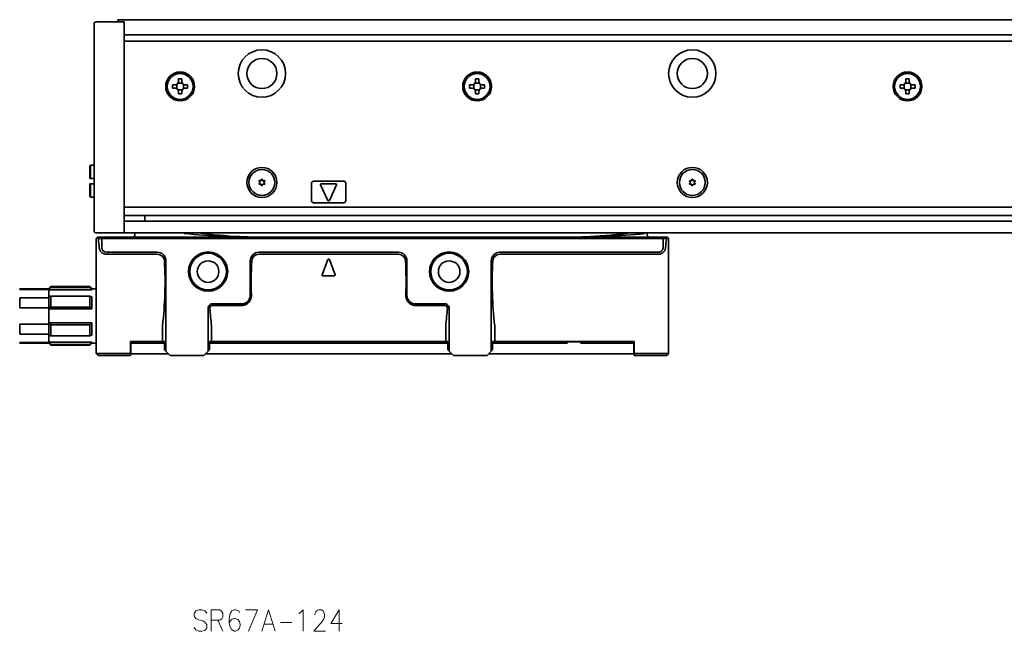
# Model space of a CAD drawing. Extents: x -82 to 1481, y 14 to 168.
# Drawn here: x 85 to 314, y 26 to 168 of the extents above; entities that cross this region are included whole.
import ezdxf

# ---------------------------------------------------------------- set-up
doc = ezdxf.new("R2010")
doc.units = 0

msp = doc.modelspace()

# ---------------------------------------------------------------- linework, layer by layer
at = {"color": 7, "lineweight": 35, "ltscale": 0.1625}
for p, q in [((103.111572, 167.455551), (109.611572, 167.455551)), ((103.111572, 118.455551), (109.611572, 118.455551))]:
    msp.add_line(p, q, dxfattribs=at)
at = {"color": 7, "lineweight": 35, "ltscale": 0.0075}
msp.add_line((108.111572, 167.955551), (108.111572, 167.655548), dxfattribs=at)
at = {"color": 7, "lineweight": 35}
for p, q in [((108.111572, 167.955551), (1475.111572, 167.955551)), ((102.611572, 164.248444), (102.611572, 121.662659)), ((109.611572, 164.455551), (1473.611572, 164.455551)), ((109.611572, 121.662659), (109.611572, 164.248444)), ((1473.611572, 162.955551), (109.611572, 162.955551)), ((109.611572, 124.455551), (1473.611572, 124.455551)), ((109.611572, 122.455551), (1473.611572, 122.455551)), ((1468.811523, 121.198692), (114.411575, 121.198692)), ((103.111572, 116.955551), (103.111572, 96.943939)), ((234.811569, 117.155556), (104.411575, 117.155548)), ((234.687317, 117.455551), (104.535835, 117.455551)), ((109.611572, 118.455551), (1473.611572, 118.455551)), ((236.111572, 96.943947), (236.111572, 116.955551)), ((173.311569, 113.955551), (140.911575, 113.955551)), ((173.311569, 113.503853), (140.911575, 113.503853)), ((196.911575, 113.955551), (233.811569, 113.955551)), ((233.811569, 113.503853), (196.911575, 113.503853)), ((119.311569, 111.955551), (119.311569, 90.955551)), ((194.911575, 90.955551), (194.911575, 111.955551)), ((184.811569, 92.855553), (129.411575, 92.855553)), ((129.911575, 93.255554), (184.311569, 93.255554)), ((195.711578, 93.255554), (228.111572, 93.255554)), ((185.711578, 90.355553), (128.511566, 90.355553)), ((227.061569, 90.355553), (194.311569, 90.355553))]:
    msp.add_line(p, q, dxfattribs=at)
at = {"color": 7, "lineweight": 35, "ltscale": 0.005}
for p, q in [((108.111572, 167.655548), (108.111572, 167.455551)), ((101.611572, 131.105545), (101.811569, 131.105545)), ((101.611572, 129.805557), (101.811569, 129.805557)), ((212.388367, 93.105553), (212.588364, 93.105553)), ((215.634781, 93.105553), (215.834778, 93.105553))]:
    msp.add_line(p, q, dxfattribs=at)
at = {"color": 7, "lineweight": 35, "ltscale": 0.003661}
for p, q in [((109.611572, 167.309113), (109.611572, 167.455551)), ((109.611572, 118.455551), (109.611572, 118.601997))]:
    msp.add_line(p, q, dxfattribs=at)
at = {"color": 7, "lineweight": 35, "ltscale": 0.067678}
for p, q in [((109.611572, 164.602005), (109.611572, 167.309113)), ((102.611572, 164.248444), (102.611572, 166.955551)), ((102.611572, 121.662659), (102.611572, 118.955551)), ((109.611572, 118.601997), (109.611572, 121.309105))]:
    msp.add_line(p, q, dxfattribs=at)
at = {"color": 7, "lineweight": 35, "ltscale": 0.008839}
for p, q in [((109.611572, 164.248444), (109.611572, 164.602005)), ((109.611572, 121.309105), (109.611572, 121.662659))]:
    msp.add_line(p, q, dxfattribs=at)
at = {"color": 7, "lineweight": 35, "ltscale": 0.02}
for p, q in [((123.011574, 154.205551), (122.211571, 154.205551)), ((192.011566, 154.205551), (191.211563, 154.205551)), ((292.011566, 154.205551), (291.211578, 154.205551)), ((120.861572, 152.855545), (120.861572, 152.055557)), ((124.361572, 152.055557), (124.361572, 152.855545)), ((189.861572, 152.855545), (189.861572, 152.055557)), ((193.361572, 152.055557), (193.361572, 152.855545)), ((289.861572, 152.855545), (289.861572, 152.055557)), ((293.361572, 152.055557), (293.361572, 152.855545)), ((122.211571, 150.705551), (123.011574, 150.705551)), ((191.211563, 150.705551), (192.011566, 150.705551)), ((291.211578, 150.705551), (292.011566, 150.705551)), ((102.611565, 134.205551), (101.811569, 134.205551)), ((101.811569, 131.105545), (102.611565, 131.105545)), ((101.811569, 129.805557), (102.611565, 129.805557)), ((102.611565, 126.705551), (101.811569, 126.705551))]:
    msp.add_line(p, q, dxfattribs=at)
at = {"color": 7, "lineweight": 35, "ltscale": 0.01625}
for p, q in [((122.211571, 154.205551), (122.211571, 153.555557)), ((123.011574, 153.555557), (123.011574, 154.205551)), ((191.211563, 154.205551), (191.211563, 153.555557)), ((192.011566, 153.555557), (192.011566, 154.205551)), ((291.211578, 154.205551), (291.211578, 153.555557)), ((292.011566, 153.555557), (292.011566, 154.205551)), ((121.511574, 152.855545), (120.861572, 152.855545)), ((120.861572, 152.055557), (121.511574, 152.055557)), ((122.211571, 151.355545), (122.211571, 150.705551)), ((123.011574, 150.705551), (123.011574, 151.355545)), ((124.361572, 152.855545), (123.711571, 152.855545)), ((123.711571, 152.055557), (124.361572, 152.055557)), ((190.511566, 152.855545), (189.861572, 152.855545)), ((189.861572, 152.055557), (190.511566, 152.055557)), ((191.211563, 151.355545), (191.211563, 150.705551)), ((192.011566, 150.705551), (192.011566, 151.355545)), ((193.361572, 152.855545), (192.711563, 152.855545)), ((192.711563, 152.055557), (193.361572, 152.055557)), ((290.511566, 152.855545), (289.861572, 152.855545)), ((289.861572, 152.055557), (290.511566, 152.055557)), ((291.211578, 151.355545), (291.211578, 150.705551)), ((292.011566, 150.705551), (292.011566, 151.355545)), ((293.361572, 152.855545), (292.711578, 152.855545)), ((292.711578, 152.055557), (293.361572, 152.055557))]:
    msp.add_line(p, q, dxfattribs=at)
at = {"color": 7, "lineweight": 35, "ltscale": 0.024689}
for p, q in [((121.861572, 151.961777), (121.861572, 152.949341)), ((122.11779, 153.205551), (123.105354, 153.205551)), ((123.105354, 151.705551), (122.11779, 151.705551)), ((123.361572, 152.949341), (123.361572, 151.961777)), ((190.861572, 151.961777), (190.861572, 152.949341)), ((191.117783, 153.205551), (192.105347, 153.205551)), ((192.105347, 151.705551), (191.117783, 151.705551)), ((192.361572, 152.949341), (192.361572, 151.961777)), ((290.861572, 151.961777), (290.861572, 152.949341)), ((291.117767, 153.205551), (292.105347, 153.205551)), ((292.105347, 151.705551), (291.117767, 151.705551)), ((292.361572, 152.949341), (292.361572, 151.961777))]:
    msp.add_line(p, q, dxfattribs=at)
at = {"color": 7, "lineweight": 35, "ltscale": 0.007071}
for p, q in [((101.611572, 134.005554), (101.811569, 134.205551)), ((101.611572, 126.905548), (101.811569, 126.705551))]:
    msp.add_line(p, q, dxfattribs=at)
at = {"color": 7, "lineweight": 35, "ltscale": 0.0725}
for p, q in [((101.611572, 134.005554), (101.611572, 131.105545)), ((101.611572, 129.805557), (101.611572, 126.905548)), ((236.111572, 113.105553), (236.111572, 116.005554)), ((236.111572, 108.905556), (236.111572, 111.80555))]:
    msp.add_line(p, q, dxfattribs=at)
at = {"color": 7, "lineweight": 35, "ltscale": 0.0775}
for p, q in [((101.811569, 134.205551), (101.811569, 131.105545)), ((101.811569, 129.805557), (101.811569, 126.705551))]:
    msp.add_line(p, q, dxfattribs=at)
at = {"color": 7, "lineweight": 35, "ltscale": 0.005274}
for p, q in [((140.975922, 130.411926), (141.120682, 130.258484)), ((141.071716, 130.57785), (141.276978, 130.529205)), ((141.515778, 130.834229), (141.455276, 130.632141)), ((141.707367, 130.834229), (141.767883, 130.632141)), ((142.151428, 130.57785), (141.946167, 130.529205)), ((142.247223, 130.411926), (142.102463, 130.258484)), ((240.975922, 130.411926), (241.120682, 130.258484)), ((241.071716, 130.57785), (241.276978, 130.529205)), ((241.515778, 130.834229), (241.455276, 130.632141)), ((241.707367, 130.834229), (241.767868, 130.632141)), ((242.151428, 130.57785), (241.946167, 130.529205)), ((242.247223, 130.411926), (242.102463, 130.258484)), ((140.975922, 129.89917), (141.120682, 130.052612)), ((141.071716, 129.733246), (141.276978, 129.781891)), ((141.515778, 129.476868), (141.455276, 129.678955)), ((141.707367, 129.476868), (141.767883, 129.678955)), ((142.151428, 129.733246), (141.946167, 129.781891)), ((142.247223, 129.89917), (142.102463, 130.052612)), ((240.975922, 129.89917), (241.120682, 130.052612)), ((241.071716, 129.733246), (241.276978, 129.781891)), ((241.515778, 129.476868), (241.455276, 129.678955)), ((241.707367, 129.476868), (241.767868, 129.678955)), ((242.151428, 129.733246), (241.946167, 129.781891)), ((242.247223, 129.89917), (242.102463, 130.052612))]:
    msp.add_line(p, q, dxfattribs=at)
at = {"color": 7, "lineweight": 35, "ltscale": 0.175}
for p, q in [((153.611572, 130.455551), (160.611572, 130.455551)), ((160.611572, 125.455551), (153.611572, 125.455551))]:
    msp.add_line(p, q, dxfattribs=at)
at = {"color": 7, "lineweight": 35, "ltscale": 0.1}
for p, q in [((153.111572, 129.955551), (153.111572, 125.955551)), ((161.111572, 125.955551), (161.111572, 129.955551))]:
    msp.add_line(p, q, dxfattribs=at)
at = {"color": 7, "lineweight": 35, "ltscale": 0.099341}
for p, q in [((155.24498, 129.570724), (156.93045, 125.972237)), ((158.978165, 129.570724), (157.292694, 125.972237))]:
    msp.add_line(p, q, dxfattribs=at)
at = {"color": 7, "lineweight": 35, "ltscale": 0.084274}
msp.add_line((158.797043, 129.855545), (155.426102, 129.855545), dxfattribs=at)
at = {"color": 7, "lineweight": 35, "ltscale": 0.032907}
msp.add_line((114.411575, 122.455551), (114.411575, 121.139282), dxfattribs=at)
at = {"color": 7, "lineweight": 35, "ltscale": 0.12}
msp.add_line((114.411575, 121.139282), (109.611565, 121.139282), dxfattribs=at)
at = {"color": 7, "lineweight": 35, "ltscale": 0.020867}
for p, q in [((104.411575, 117.155548), (103.576889, 117.155548)), ((235.646255, 117.155556), (234.811569, 117.155556))]:
    msp.add_line(p, q, dxfattribs=at)
at = {"color": 7, "lineweight": 35, "ltscale": 0.023107}
msp.add_line((104.535835, 117.455551), (103.611572, 117.455551), dxfattribs=at)
at = {"color": 7, "lineweight": 35, "ltscale": 0.000813}
for p, q in [((103.616455, 117.014503), (103.611572, 117.046661)), ((235.606689, 117.014511), (235.611572, 117.046661))]:
    msp.add_line(p, q, dxfattribs=at)
at = {"color": 7, "lineweight": 35, "ltscale": 0.008118}
for p, q in [((104.411575, 117.155548), (104.535835, 117.455551)), ((234.811569, 117.155556), (234.687317, 117.455551))]:
    msp.add_line(p, q, dxfattribs=at)
at = {"color": 7, "lineweight": 35, "ltscale": 0.055}
for p, q in [((104.411575, 114.955551), (104.411575, 117.155548)), ((234.811569, 117.155556), (234.811569, 114.955551))]:
    msp.add_line(p, q, dxfattribs=at)
at = {"color": 7, "lineweight": 35, "ltscale": 0.00625}
for p, q in [((112.111572, 118.455551), (112.111572, 118.205551)), ((112.111572, 118.205551), (112.111572, 117.955551)), ((212.388367, 93.105553), (212.388367, 92.855553)), ((215.834778, 92.855553), (215.834778, 93.105553)), ((215.834778, 93.105553), (215.834778, 92.855553))]:
    msp.add_line(p, q, dxfattribs=at)
at = {"color": 7, "lineweight": 35, "ltscale": 0.004182}
msp.add_line((123.544807, 118.288895), (123.55941, 118.455551), dxfattribs=at)
at = {"color": 7, "lineweight": 35, "ltscale": 0.000175}
msp.add_line((231.111572, 118.44854), (231.111572, 118.455551), dxfattribs=at)
at = {"color": 7, "lineweight": 35, "ltscale": 0.006308}
msp.add_line((231.111572, 118.196236), (231.111572, 118.448547), dxfattribs=at)
at = {"color": 7, "lineweight": 35, "ltscale": 0.006017}
msp.add_line((231.111572, 118.196236), (231.111572, 117.955551), dxfattribs=at)
at = {"color": 7, "lineweight": 35, "ltscale": 0.023106}
msp.add_line((235.611572, 117.455551), (234.687317, 117.455551), dxfattribs=at)
at = {"color": 7, "lineweight": 35, "ltscale": 0.2975}
for p, q in [((117.311569, 113.955551), (105.411575, 113.955551)), ((117.311569, 113.503853), (105.411575, 113.503853))]:
    msp.add_line(p, q, dxfattribs=at)
at = {"color": 7, "lineweight": 35, "ltscale": 0.093341}
for p, q in [((156.924088, 112.225189), (155.624084, 108.725189)), ((157.299057, 112.225189), (158.59906, 108.725189))]:
    msp.add_line(p, q, dxfattribs=at)
at = {"color": 7, "lineweight": 35, "ltscale": 0.2}
for p, q in [((138.911575, 111.955551), (138.911575, 103.955551)), ((175.311569, 103.955551), (175.311569, 111.955551))]:
    msp.add_line(p, q, dxfattribs=at)
at = {"color": 7, "lineweight": 35, "ltscale": 0.065}
msp.add_line((158.411575, 108.455551), (155.811569, 108.455551), dxfattribs=at)
at = {"color": 7, "lineweight": 35, "ltscale": 0.003584}
for p, q in [((85.342743, 105.312172), (85.342743, 105.455551)), ((92.111572, 105.312172), (92.111572, 105.455551)), ((85.342743, 92.855553), (85.342743, 92.998932)), ((92.111572, 92.855553), (92.111572, 92.998932))]:
    msp.add_line(p, q, dxfattribs=at)
at = {"color": 7, "lineweight": 35, "ltscale": 0.169221}
for p, q in [((85.342743, 105.455551), (92.111572, 105.455551)), ((85.342743, 105.312172), (92.111572, 105.312172)), ((85.342743, 103.391235), (92.111572, 103.391235)), ((85.342743, 101.076485), (92.111572, 101.076485)), ((85.342743, 97.234612), (92.111572, 97.234612)), ((85.342743, 94.919868), (92.111572, 94.919868)), ((85.342743, 92.998932), (92.111572, 92.998932)), ((85.342743, 92.855553), (92.111572, 92.855553))]:
    msp.add_line(p, q, dxfattribs=at)
at = {"color": 7, "lineweight": 35, "ltscale": 0.017678}
for p, q in [((92.111572, 105.455551), (92.611572, 105.955551)), ((102.111572, 105.455551), (101.611572, 105.955551)), ((92.111572, 92.855553), (92.611572, 92.355553)), ((102.111572, 92.855553), (101.611572, 92.355553))]:
    msp.add_line(p, q, dxfattribs=at)
at = {"color": 7, "lineweight": 35, "ltscale": 0.001782}
for p, q in [((92.111572, 105.312172), (92.111572, 105.240883)), ((92.111572, 93.070213), (92.111572, 92.998932))]:
    msp.add_line(p, q, dxfattribs=at)
at = {"color": 7, "lineweight": 35, "ltscale": 0.040764}
for p, q in [((92.111572, 105.240883), (92.111572, 103.610321)), ((92.111572, 94.700775), (92.111572, 93.070213))]:
    msp.add_line(p, q, dxfattribs=at)
at = {"color": 7, "lineweight": 35, "ltscale": 0.25}
for p, q in [((92.111572, 105.240883), (102.111572, 105.240883)), ((92.111572, 100.78611), (102.111572, 100.78611)), ((129.111572, 90.955551), (129.111572, 100.955551)), ((185.111572, 100.955551), (185.111572, 90.955551)), ((92.111572, 97.524986), (102.111572, 97.524986)), ((92.111572, 93.070213), (102.111572, 93.070213))]:
    msp.add_line(p, q, dxfattribs=at)
at = {"color": 7, "lineweight": 35, "ltscale": 0.004092}
for p, q in [((92.611572, 105.791885), (92.611572, 105.955551)), ((101.611572, 105.791885), (101.611572, 105.955551))]:
    msp.add_line(p, q, dxfattribs=at)
at = {"color": 7, "lineweight": 35, "ltscale": 0.225}
for p, q in [((92.611572, 105.955551), (101.611572, 105.955551)), ((92.611572, 105.791885), (101.611572, 105.791885)), ((92.611572, 103.757965), (101.611572, 103.757965)), ((92.611572, 101.189468), (101.611572, 101.189468)), ((92.611572, 97.121628), (101.611572, 97.121628)), ((92.611572, 94.553139), (101.611572, 94.553139)), ((92.611572, 92.519211), (101.611572, 92.519211)), ((92.611572, 92.355553), (101.611572, 92.355553))]:
    msp.add_line(p, q, dxfattribs=at)
at = {"color": 7, "lineweight": 35, "ltscale": 0.005367}
for p, q in [((102.111572, 105.240883), (102.111572, 105.455551)), ((102.111572, 92.855553), (102.111572, 93.070213))]:
    msp.add_line(p, q, dxfattribs=at)
at = {"color": 7, "lineweight": 35, "ltscale": 0.025}
for p, q in [((102.111572, 105.455551), (103.111572, 105.455551)), ((102.111572, 92.855553), (103.111572, 92.855553)), ((111.161575, 92.855553), (112.161575, 92.855553)), ((227.061569, 92.855553), (228.061569, 92.855553)), ((111.161575, 90.355553), (112.161575, 90.355553)), ((227.061569, 90.355553), (228.061569, 90.355553))]:
    msp.add_line(p, q, dxfattribs=at)
at = {"color": 7, "lineweight": 35, "ltscale": 0.089799}
msp.add_line((236.111572, 106.05555), (236.111572, 102.463593), dxfattribs=at)
at = {"color": 7, "lineweight": 35, "ltscale": 0.057869}
for p, q in [((85.342743, 101.076485), (85.342743, 103.391235)), ((92.111572, 101.076485), (92.111572, 103.391235)), ((92.111572, 94.919868), (92.111572, 97.234612))]:
    msp.add_line(p, q, dxfattribs=at)
at = {"color": 7, "lineweight": 35, "ltscale": 0.013034}
for p, q in [((92.111572, 103.610321), (92.611572, 103.757965)), ((102.111572, 103.610321), (101.611572, 103.757965)), ((92.111572, 94.700775), (92.611572, 94.553139)), ((102.111572, 94.700775), (101.611572, 94.553139))]:
    msp.add_line(p, q, dxfattribs=at)
at = {"color": 7, "lineweight": 35, "ltscale": 0.005477}
for p, q in [((92.111572, 103.391235), (92.111572, 103.610321)), ((92.111572, 94.919868), (92.111572, 94.700775))]:
    msp.add_line(p, q, dxfattribs=at)
at = {"color": 7, "lineweight": 35, "ltscale": 0.064212}
for p, q in [((92.611572, 101.189468), (92.611572, 103.757965)), ((101.611572, 101.189468), (101.611572, 103.757965)), ((92.611572, 94.553139), (92.611572, 97.121628)), ((101.611572, 94.553139), (101.611572, 97.121628))]:
    msp.add_line(p, q, dxfattribs=at)
at = {"color": 7, "lineweight": 35, "ltscale": 0.070605}
for p, q in [((102.111572, 100.78611), (102.111572, 103.610321)), ((102.111572, 94.700775), (102.111572, 97.524986))]:
    msp.add_line(p, q, dxfattribs=at)
at = {"color": 7, "lineweight": 35, "ltscale": 0.01606}
for p, q in [((92.111572, 100.78611), (92.611572, 101.189468)), ((102.111572, 100.78611), (101.611572, 101.189468)), ((92.111572, 97.524986), (92.611572, 97.121628)), ((102.111572, 97.524986), (101.611572, 97.121628))]:
    msp.add_line(p, q, dxfattribs=at)
at = {"color": 7, "lineweight": 35, "ltscale": 0.007259}
for p, q in [((92.111572, 100.78611), (92.111572, 101.076485)), ((92.111572, 97.524986), (92.111572, 97.234612))]:
    msp.add_line(p, q, dxfattribs=at)
at = {"color": 7, "lineweight": 35, "ltscale": 0.081528}
msp.add_line((92.111572, 100.78611), (92.111572, 97.524986), dxfattribs=at)
at = {"color": 7, "lineweight": 35, "ltscale": 0.17}
for p, q in [((130.111572, 101.955551), (136.911575, 101.955551)), ((130.111572, 101.586426), (136.911575, 101.586426)), ((177.311569, 101.955551), (184.111572, 101.955551)), ((177.311569, 101.586426), (184.111572, 101.586426))]:
    msp.add_line(p, q, dxfattribs=at)
at = {"color": 7, "lineweight": 35, "ltscale": 0.255201}
msp.add_line((236.111572, 102.463593), (236.111572, 92.255554), dxfattribs=at)
at = {"color": 7, "lineweight": 35, "ltscale": 0.027486}
msp.add_line((85.342743, 96.13517), (85.342743, 97.234612), dxfattribs=at)
at = {"color": 7, "lineweight": 35, "ltscale": 0.030383}
msp.add_line((85.342743, 96.13517), (85.342743, 94.919868), dxfattribs=at)
at = {"color": 7, "lineweight": 35, "ltscale": 0.002951}
for p, q in [((103.111572, 96.943939), (103.111572, 96.82589)), ((236.111572, 96.825897), (236.111572, 96.943947))]:
    msp.add_line(p, q, dxfattribs=at)
at = {"color": 7, "lineweight": 35, "ltscale": 0.159258}
msp.add_line((103.111572, 90.455551), (103.111572, 96.82589), dxfattribs=at)
at = {"color": 7, "lineweight": 35, "ltscale": 0.001478}
for p, q in [((118.511574, 96.825897), (118.515068, 96.884918)), ((129.911575, 96.825897), (129.908081, 96.884918)), ((184.311569, 96.825897), (184.315079, 96.884918)), ((195.711578, 96.825897), (195.708084, 96.884918))]:
    msp.add_line(p, q, dxfattribs=at)
at = {"color": 7, "lineweight": 35, "ltscale": 0.089259}
for p, q in [((118.511574, 96.825897), (118.511574, 93.255554)), ((129.911575, 96.825897), (129.911575, 93.255554)), ((184.311569, 96.825897), (184.311569, 93.255554)), ((195.711578, 96.825897), (195.711578, 93.255554))]:
    msp.add_line(p, q, dxfattribs=at)
at = {"color": 7, "lineweight": 35, "ltscale": 0.159259}
msp.add_line((236.111572, 90.455551), (236.111572, 96.825897), dxfattribs=at)
at = {"color": 7, "lineweight": 35, "ltscale": 0.004091}
for p, q in [((92.611572, 92.355553), (92.611572, 92.519211)), ((101.611572, 92.355553), (101.611572, 92.519211))]:
    msp.add_line(p, q, dxfattribs=at)
at = {"color": 7, "lineweight": 35, "ltscale": 0.07}
for p, q in [((111.111572, 90.455551), (111.111572, 93.255554)), ((228.111572, 90.455551), (228.111572, 93.255554))]:
    msp.add_line(p, q, dxfattribs=at)
at = {"color": 7, "lineweight": 35, "ltscale": 0.185}
for p, q in [((111.111572, 93.255554), (118.511574, 93.255554)), ((103.611572, 89.955551), (111.011574, 89.955551)), ((228.211578, 89.955551), (235.611572, 89.955551))]:
    msp.add_line(p, q, dxfattribs=at)
at = {"color": 7, "lineweight": 35, "ltscale": 0.0625}
for p, q in [((111.161575, 90.355553), (111.161575, 92.855553)), ((228.061569, 90.355553), (228.061569, 92.855553))]:
    msp.add_line(p, q, dxfattribs=at)
at = {"color": 7, "lineweight": 35, "ltscale": 0.17125}
msp.add_line((119.011574, 92.855553), (112.161575, 92.855553), dxfattribs=at)
at = {"color": 7, "lineweight": 35, "ltscale": 0.0125}
for p, q in [((119.011574, 93.255554), (118.511574, 93.255554)), ((129.411575, 93.255554), (129.911575, 93.255554)), ((184.811569, 93.255554), (184.311569, 93.255554)), ((195.211578, 93.255554), (195.711578, 93.255554)), ((103.611572, 89.955551), (103.258018, 90.309105)), ((235.611572, 89.955551), (235.965118, 90.309105))]:
    msp.add_line(p, q, dxfattribs=at)
at = {"color": 7, "lineweight": 35, "ltscale": 0.05}
for p, q in [((119.011574, 93.255554), (119.011574, 91.255554)), ((129.411575, 91.255554), (129.411575, 93.255554)), ((184.811569, 93.255554), (184.811569, 91.255554)), ((195.211578, 91.255554), (195.211578, 93.255554))]:
    msp.add_line(p, q, dxfattribs=at)
at = {"color": 7, "lineweight": 35, "ltscale": 0.43442}
msp.add_line((212.588364, 92.855553), (195.211578, 92.855553), dxfattribs=at)
at = {"color": 7, "lineweight": 35, "ltscale": 0.01}
for p, q in [((211.111572, 92.855553), (211.111572, 93.255554)), ((217.711578, 92.855553), (217.711578, 93.255554)), ((219.511581, 92.855553), (219.511581, 93.255554)), ((111.111572, 90.455551), (111.111572, 90.05555)), ((228.111572, 90.05555), (228.111572, 90.455551))]:
    msp.add_line(p, q, dxfattribs=at)
at = {"color": 7, "lineweight": 35, "ltscale": 0.00433}
for p, q in [((212.474976, 93.255554), (212.388367, 93.105553)), ((215.748184, 93.255554), (215.834778, 93.105553)), ((215.748184, 93.255554), (215.834778, 93.105553))]:
    msp.add_line(p, q, dxfattribs=at)
at = {"color": 7, "lineweight": 35, "ltscale": 0.07616}
msp.add_line((212.588364, 93.105553), (215.634781, 93.105553), dxfattribs=at)
at = {"color": 7, "lineweight": 35, "ltscale": 0.28567}
msp.add_line((227.061569, 92.855553), (215.634781, 92.855553), dxfattribs=at)
at = {"color": 7, "lineweight": 35, "ltscale": 0.005178}
for p, q in [((103.258018, 90.309105), (103.111572, 90.455551)), ((236.111572, 90.455551), (235.965118, 90.309105))]:
    msp.add_line(p, q, dxfattribs=at)
at = {"color": 7, "lineweight": 35, "ltscale": 0.1875}
for p, q in [((103.611572, 90.455551), (111.111572, 90.455551)), ((228.111572, 90.455551), (235.611572, 90.455551))]:
    msp.add_line(p, q, dxfattribs=at)
at = {"color": 7, "lineweight": 35, "ltscale": 0.19375}
msp.add_line((119.911568, 90.355553), (112.161575, 90.355553), dxfattribs=at)
at = {"color": 7, "lineweight": 35, "ltscale": 0.010607}
for p, q in [((119.011574, 91.255554), (119.311569, 90.955551)), ((129.411575, 91.255554), (129.111572, 90.955551)), ((184.811569, 91.255554), (185.111572, 90.955551)), ((195.211578, 91.255554), (194.911575, 90.955551))]:
    msp.add_line(p, q, dxfattribs=at)
at = {"color": 7, "lineweight": 35, "ltscale": 0.035355}
for p, q in [((120.311569, 89.955551), (119.311569, 90.955551)), ((128.111572, 89.955551), (129.111572, 90.955551)), ((186.111572, 89.955551), (185.111572, 90.955551)), ((193.911575, 89.955551), (194.911575, 90.955551))]:
    msp.add_line(p, q, dxfattribs=at)
at = {"color": 7, "lineweight": 35, "ltscale": 0.195}
for p, q in [((128.111572, 89.955551), (120.311569, 89.955551)), ((193.911575, 89.955551), (186.111572, 89.955551))]:
    msp.add_line(p, q, dxfattribs=at)
at = {"color": 7, "lineweight": 35}
for points in [[(103.835632, 114.955551), (103.84993, 114.844772), (103.871674, 114.735794), (103.900681, 114.628983), (103.936783, 114.524719), (103.979774, 114.423401), (104.029449, 114.325485), (104.085548, 114.231392), (104.147766, 114.141579), (104.215759, 114.05648), (104.289093, 113.976547), (104.367264, 113.902191), (104.444672, 113.8377), (104.525398, 113.778687), (104.609047, 113.725281), (104.695244, 113.677559), (104.783691, 113.635559), (104.874115, 113.599297), (104.966286, 113.568787), (105.053696, 113.545525), (105.142197, 113.527351), (105.231529, 113.51432), (105.321411, 113.506477), (105.411575, 113.503853)], [(235.387512, 114.955551), (235.374268, 114.851303), (235.354279, 114.748138), (235.327682, 114.646507), (235.294601, 114.546844), (235.255157, 114.449585), (235.209534, 114.355125), (235.157883, 114.263893), (235.100433, 114.176262), (235.037399, 114.092621), (234.971619, 114.016159), (234.901154, 113.944038), (234.826279, 113.876564), (234.747253, 113.814011), (234.664413, 113.756607), (234.578079, 113.704613), (234.488602, 113.658218), (234.402634, 113.620171), (234.314438, 113.58728), (234.224335, 113.559669), (234.132706, 113.537483), (234.039932, 113.520821), (233.964035, 113.511421), (233.887848, 113.505753), (233.811569, 113.503853)], [(136.911575, 101.586426), (137.042587, 101.590302), (137.173096, 101.601891), (137.302612, 101.621147), (137.430664, 101.647964), (137.556778, 101.682213), (137.680542, 101.723747), (137.801514, 101.772377), (137.919281, 101.827896), (138.033478, 101.89006), (138.143707, 101.958633), (138.249664, 102.033318), (138.350983, 102.113823), (138.447388, 102.199837), (138.538559, 102.291031), (138.624283, 102.387047), (138.704285, 102.487534), (138.778351, 102.592125), (138.848663, 102.704437), (138.912247, 102.820328), (138.968918, 102.939377), (139.018585, 103.061165), (139.061142, 103.18528), (139.096497, 103.311302), (139.124603, 103.438812), (139.145447, 103.567398), (139.158997, 103.696648), (139.165283, 103.826164), (139.164337, 103.955551)], [(175.058807, 103.955551), (175.057938, 103.822586), (175.064697, 103.689491), (175.079147, 103.556694), (175.101273, 103.424629), (175.131088, 103.293747), (175.168549, 103.164497), (175.213593, 103.037331), (175.266144, 102.912704), (175.295258, 102.851364), (175.326202, 102.790833), (175.358841, 102.731407), (175.393265, 102.672905), (175.441986, 102.59626), (175.493805, 102.521492), (175.548645, 102.448723), (175.618347, 102.364227), (175.692169, 102.283028), (175.769958, 102.205338), (175.851578, 102.131386), (175.936813, 102.061371), (176.044632, 101.98217), (176.100327, 101.944954), (176.15715, 101.909386), (176.2444, 101.8592), (176.333939, 101.812935), (176.425568, 101.770691), (176.519089, 101.73259), (176.628067, 101.694229), (176.738983, 101.661545), (176.851517, 101.634636), (176.965378, 101.613602), (177.080231, 101.598526), (177.19574, 101.589455), (177.311569, 101.586426)]]:
    msp.add_lwpolyline(points, dxfattribs=at)
at = {"color": 7, "lineweight": 13}
for points in [[(128.83609, 30.108776), (128.375443, 30.673292), (127.684479, 30.915228), (126.993507, 30.915228), (126.302544, 30.673292), (125.841896, 30.028131), (125.841896, 29.463615), (126.244957, 28.899099)], [(131.754471, 30.915228), (129.796738, 30.915228)], [(129.796738, 30.915228), (129.796738, 25.915228)], [(131.754471, 30.915228), (132.157547, 30.673292), (132.560608, 30.108776), (132.560608, 29.302324), (132.272705, 28.818453), (131.869644, 28.495872)], [(136.400284, 30.270065), (136.227539, 30.673292), (135.594147, 30.915228), (135.248672, 30.915228), (134.61528, 30.673292), (134.212219, 30.02813), (134.039474, 28.899097), (134.039474, 27.770065), (134.212219, 26.882969), (134.557709, 26.318453), (135.191086, 25.915228), (135.421417, 25.915228), (136.054794, 26.157162), (136.400284, 26.641033), (136.573029, 27.286194), (136.573029, 27.52813), (136.400284, 28.173292), (136.054794, 28.657162), (135.421417, 28.899097), (135.191086, 28.899097), (134.557709, 28.657162), (134.212219, 28.253937), (134.039474, 27.689421)], [(137.821579, 30.915226), (140.585449, 30.915226), (138.512543, 25.915226)], [(141.603668, 25.915226), (143.15834, 30.915226), (144.713028, 25.915226)], [(150.204315, 30.02813), (150.549789, 30.270063)], [(150.549789, 30.270063), (151.183182, 30.915226), (151.183182, 25.915226)], [(156.4048, 25.915226), (153.64093, 25.915226), (155.598663, 28.17329), (156.001724, 28.818451), (156.174469, 29.302322), (156.174469, 29.786192), (156.001724, 30.35071), (155.828995, 30.67329), (155.425919, 30.915226), (154.734955, 30.915226), (154.331894, 30.67329), (154.159149, 30.431355), (153.928833, 29.947483), (153.928833, 29.705547)], [(160.244476, 27.689419), (157.595764, 27.689419), (159.553513, 30.915224), (159.553513, 28.495871), (159.553497, 25.915224)], [(126.244957, 28.899099), (126.878349, 28.576517)], [(126.878349, 28.576517), (127.338989, 28.495872)], [(127.338989, 28.495872), (127.857216, 28.334583)], [(127.857216, 28.334583), (128.375443, 28.012001), (128.83609, 27.447485)], [(129.796738, 28.495872), (131.869644, 28.495872)], [(131.408997, 28.495872), (132.560608, 25.915228)], [(142.121902, 27.608774), (144.194794, 27.608774)], [(145.903992, 27.931355), (148.552704, 27.931355)], [(128.375443, 26.076517), (127.684479, 25.915228), (126.993507, 25.915228), (126.302544, 26.237808), (125.841896, 26.802324)], [(128.83609, 26.72168), (128.375443, 26.076517)], [(128.83609, 27.447485), (128.83609, 26.72168)]]:
    msp.add_lwpolyline(points, dxfattribs=at)
at = {"color": 7, "lineweight": 35}
for centre, radius in [((141.611572, 155.455551), 5.5), ((241.611572, 155.455551), 5.5), ((141.611572, 155.455551), 3.5), ((241.611572, 155.455551), 3.5), ((122.611572, 152.455551), 3.35), ((191.611572, 152.455551), 3.35), ((291.611572, 152.455551), 3.35), ((122.611572, 152.455551), 3), ((191.611572, 152.455551), 3), ((291.611572, 152.455551), 3), ((141.611572, 130.155548), 3.5), ((141.611572, 130.155548), 3), ((241.611572, 130.155548), 3.5), ((241.611572, 130.155548), 3), ((129.111572, 109.455551), 4.55), ((129.111572, 109.455551), 4.25), ((185.111572, 109.455551), 4.55), ((185.111572, 109.455551), 4.25), ((129.111572, 109.455551), 2.5), ((185.111572, 109.455551), 2.5)]:
    msp.add_circle(centre, radius, dxfattribs=at)
for centre, radius, start, end in [((103.111572, 166.955551), 0.5, 90.000003, 179.999995), ((121.511574, 153.555557), 0.7, 269.999997, 0), ((123.711571, 153.555557), 0.7, 179.999995, 269.999997), ((190.511566, 153.555557), 0.7, 269.999997, 0), ((192.711563, 153.555557), 0.7, 179.999995, 269.999997), ((290.511566, 153.555557), 0.7, 269.999997, 0), ((292.711578, 153.555557), 0.7, 179.999995, 269.999997), ((121.511574, 151.355545), 0.7, 0, 90.000003), ((123.711571, 151.355545), 0.7, 90.000003, 179.999995), ((190.511566, 151.355545), 0.7, 0, 90.000003), ((192.711563, 151.355545), 0.7, 90.000003, 179.999995), ((290.511566, 151.355545), 0.7, 0, 90.000003), ((292.711578, 151.355545), 0.7, 90.000003, 179.999995), ((141.04866, 130.480545), 0.1, 76.667234, 223.332764), ((141.311569, 130.675171), 0.15, 256.667229, 343.332767), ((141.611572, 130.805557), 0.1, 16.667233, 163.332772), ((141.911575, 130.675171), 0.15, 196.667228, 283.332766), ((142.174484, 130.480545), 0.1, 316.667231, 103.332771), ((153.611572, 129.955551), 0.5, 90.000003, 179.999995), ((160.611572, 129.955551), 0.5, 0, 90.000003), ((241.04866, 130.480545), 0.1, 76.667234, 223.332764), ((241.311569, 130.675171), 0.15, 256.667229, 343.332767), ((241.611572, 130.805557), 0.1, 16.667233, 163.332772), ((241.911575, 130.675171), 0.15, 196.667228, 283.332766), ((242.174484, 130.480545), 0.1, 316.667231, 103.332771), ((141.04866, 129.830551), 0.1, 136.667236, 283.332773), ((141.011581, 130.155548), 0.15, 316.667231, 43.332769), ((141.311569, 129.635941), 0.15, 16.667233, 103.332771), ((141.611572, 129.505554), 0.1, 196.667228, 343.332771), ((141.911575, 129.635941), 0.15, 76.667234, 163.332772), ((142.211578, 130.155548), 0.15, 136.667236, 223.332764), ((142.174484, 129.830551), 0.1, 256.667229, 43.332769), ((155.426102, 129.655548), 0.2, 90.000003, 205.097648), ((158.797043, 129.655548), 0.2, 334.902357, 90.000003), ((241.04866, 129.830551), 0.1, 136.667236, 283.332773), ((241.011566, 130.155548), 0.15, 316.667231, 43.332769), ((241.311569, 129.635941), 0.15, 16.667233, 103.332771), ((241.611572, 129.505554), 0.1, 196.667228, 343.332771), ((241.911575, 129.635941), 0.15, 76.667234, 163.332772), ((242.211578, 130.155548), 0.15, 136.667236, 223.332764), ((242.174484, 129.830551), 0.1, 256.667229, 43.332769), ((153.611572, 125.955551), 0.5, 179.999995, 269.999997), ((157.111572, 126.057068), 0.2, 205.097648, 334.902357), ((160.611572, 125.955551), 0.5, 269.999997, 0), ((103.111572, 118.955551), 0.5, 179.999995, 269.999997), ((103.611572, 116.955551), 0.5, 90.000003, 179.999995), ((103.174324, 116.967705), 0.444278, 10.235973, 25.01461), ((18.894127, 106.954582), 85.3175, 5.381035, 6.771593), ((111.611572, 117.955551), 0.5, 269.999997, 0), ((141.510834, 311.65506), 194.199269, 264.691779, 270.011254), ((141.548965, 225.455551), 108, 262.197743, 267.372403), ((141.549683, 225.498947), 108.043386, 267.373428, 269.999622), ((212.712723, 311.673706), 194.217864, 269.988625, 275.287807), ((212.673981, 225.469498), 108.013945, 270.000107, 272.776633), ((212.674179, 225.455551), 108, 272.77733, 277.802225), ((231.611572, 117.955551), 0.5, 179.999995, 269.999997), ((320.328247, 106.954666), 85.316704, 173.228405, 174.618977), ((235.611572, 116.955551), 0.5, 0, 90.000003), ((236.048828, 116.967705), 0.444278, 154.985393, 169.764024), ((105.411575, 114.955551), 1, 180.000005, 269.999997), ((233.811569, 114.955551), 1, 269.999997, 0), ((117.311569, 111.955551), 2, 360, 90.000003), ((117.317314, 111.851852), 1.651438, 3.60149, 90.199246), ((140.911575, 111.955551), 2, 90.000003, 179.999995), ((140.905792, 111.851875), 1.651395, 89.799243, 176.399266), ((157.111572, 112.155556), 0.2, 20.376416, 159.62357), ((173.311569, 111.955551), 2, 360, 90.000003), ((173.317322, 111.851852), 1.651438, 3.60149, 90.199246), ((196.911575, 111.955551), 2, 90.000003, 179.999995), ((196.906036, 111.851936), 1.651441, 89.807903, 176.402012), ((33.80294, 106.955536), 85.308632, 353.220469, 3.360084), ((224.498718, 106.954628), 85.387079, 176.642393, 182.012824), ((89.728783, 106.954674), 85.382724, 357.987033, 3.357741), ((280.420227, 106.955536), 85.308633, 176.639921, 186.779531), ((155.811569, 108.655556), 0.2, 159.623543, 269.999997), ((158.411575, 108.655556), 0.2, 269.999997, 20.376456), ((140.422333, 61.901649), 64.901613, 137.44809, 138.10495), ((53.800819, 61.901649), 64.901613, 41.895052, 42.551911), ((136.911575, 103.955551), 2, 269.999997, 0), ((177.311569, 103.955551), 2, 180.000005, 269.999997), ((130.111572, 100.955551), 1, 90.000003, 180.000005), ((130.111115, 100.99649), 0.589764, 89.954718, 183.980493), ((214.652359, 106.958626), 85.340922, 184.033645, 186.77904), ((184.111572, 100.955551), 1, 0, 90.000003), ((184.112076, 100.996506), 0.589737, 356.017259, 90.049002), ((99.570786, 106.958618), 85.340922, 353.220958, 355.966355), ((140.422333, 136.409454), 64.901613, 221.89505, 222.55191), ((53.800819, 136.409454), 64.901613, 317.448089, 318.104948), ((103.611305, 89.955353), 0.500079, 89.969772, 134.962407), ((111.011574, 90.05555), 0.1, 269.999997, 0), ((228.211578, 90.05555), 0.1, 179.999995, 269.999997), ((235.611771, 89.955345), 0.500098, 45.032831, 90.022761)]:
    msp.add_arc(centre, radius, start, end, dxfattribs=at)
for centre, major_axis, start_param, end_param in [((103.417953, 117.22937), (-0.258263, -0.182617), 1.8499316671, 3.9265988267), ((235.805191, 117.22937), (-0.258263, 0.182617), 5.4981720035, 7.5748460919)]:
    msp.add_ellipse(centre, major_axis=major_axis, ratio=0.5, start_param=start_param, end_param=end_param, dxfattribs=at)

doc.saveas('drawing.dxf')
